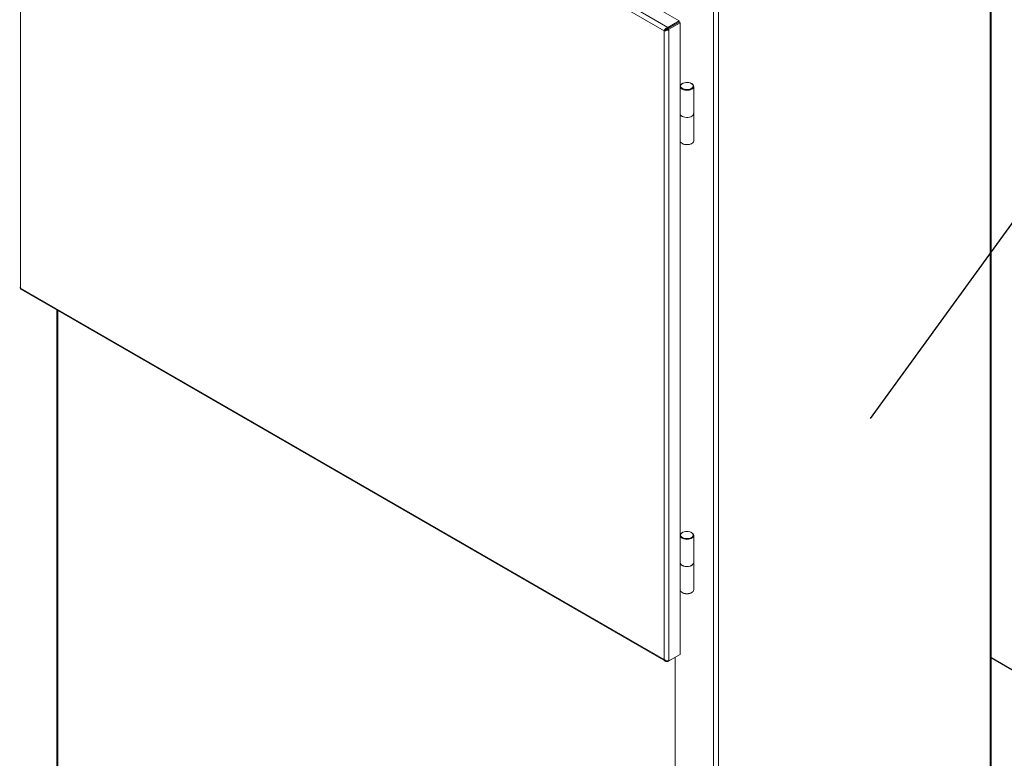
# Model space of a CAD drawing. Units: millimetres. Extents: x -20542 to 138298, y -535 to 78215.
# Drawn here: x 95234 to 96484, y 58638 to 59575 of the extents above; entities that cross this region are included whole.
import ezdxf

# ---------------------------------------------------------------- set-up
doc = ezdxf.new("R2010")
doc.units = ezdxf.units.MM
doc.dimstyles.new('SLDDIMSTYLE0', dxfattribs={"dimtxt": 5, "dimasz": 5, "dimexe": 0, "dimexo": 0.0625, "dimgap": 1.25, "dimtad": 0, "dimtih": 1, "dimtoh": 1, "dimdec": 0, "dimzin": 0, "dimdsep": 46, "dimtxsty": 'Standard', "dimblk1": 'NONE', "dimblk2": 'NONE', "dimsah": 1, "dimcen": 0.09, "dimadec": 0, "dimazin": 0, "dimtfac": 1, "dimtdec": 0, "dimtofl": 0, "dimtmove": 0, "dimatfit": 3, "dimldrblk": 'NONE', "dimfxl": 0, "dimtolj": 1, "dimtzin": 0, "dimarcsym": 0})

# ---------------------------------------------------------------- blocks, each defined once
blk = doc.blocks.new('_None')

msp = doc.modelspace()

# ---------------------------------------------------------------- linework, layer by layer
at = {"color": 7, "linetype": 'Continuous', "lineweight": 15}
for p, q in [((96465.49866, 60135.1425), (96465.49866, 58167.48189)), ((96466.75422, 58169.23175), (96466.75422, 60135.86732)), ((95250.92637, 60047.3026), (96070.95217, 59573.91179)), ((96051.96033, 59561.37688), (95235.27626, 60032.83856)), ((95235.27626, 60032.83856), (95235.27626, 59234.77372)), ((96056.66236, 59565.66246), (95236.63657, 60039.05327)), ((96114.74888, 59940.15835), (96114.74888, 57968.49806)), ((96120.81122, 59938.22922), (96120.81122, 57968.49806)), ((96056.66236, 59565.66246), (96070.95217, 59573.91179)), ((96056.66236, 59564.16234), (96070.95217, 59572.41167)), ((96056.7236, 59564.05627), (96071.01341, 59572.3056)), ((96058.02268, 59563.30633), (96072.31248, 59571.55566)), ((96064.88708, 59568.91037), (96065.00957, 59568.83965)), ((96065.81711, 59569.44726), (96065.81711, 59569.30584)), ((96070.95217, 59573.91179), (96070.95217, 59572.41167)), ((96072.31248, 59571.55566), (96071.01341, 59572.3056)), ((96072.31248, 59571.55566), (96072.31248, 58769.63192)), ((96051.96033, 58763.31204), (96051.96033, 59561.37688)), ((96058.02268, 58761.38259), (96058.02268, 59563.30633)), ((96075.19562, 59494.45389), (96074.76252, 59494.20379)), ((96086.88918, 59494.20379), (96086.45608, 59494.45389)), ((96089.3993, 59456.20184), (96089.3993, 59490.70464)), ((96089.3993, 59421.69903), (96089.3993, 59456.20184)), ((96074.76252, 59418.19989), (96075.19562, 59417.94979)), ((96086.45608, 59417.94979), (96086.88918, 59418.19989)), ((95235.27626, 59234.77372), (96051.96033, 58763.31204)), ((95235.32872, 59233.2934), (96053.68422, 58760.86682)), ((95281.17685, 59206.82584), (95281.17685, 58449.70895)), ((95282.47592, 59206.0759), (95282.47592, 58450.45889)), ((96075.19562, 58924.40757), (96074.76252, 58924.15747)), ((96086.88918, 58924.15747), (96086.45608, 58924.40757)), ((96089.3993, 58886.15552), (96089.3993, 58920.65832)), ((96089.3993, 58851.65271), (96089.3993, 58886.15552)), ((96074.76252, 58848.15357), (96075.19562, 58847.90347)), ((96086.45608, 58847.90347), (96086.88918, 58848.15357)), ((96058.02268, 58761.38259), (96072.31248, 58769.63192)), ((96070.95217, 58768.84637), (96070.95217, 58768.84663)), ((96056.66236, 58760.59704), (96057.91655, 58761.32107)), ((96065.81711, 58765.88197), (96065.81711, 57996.74577)), ((96653.56359, 58657.77213), (96466.75422, 58765.61488)), ((96653.01001, 58657.66026), (96466.75422, 58765.18344))]:
    msp.add_line(p, q, dxfattribs=at)
at = {"color": 7, "linetype": 'Continuous', "lineweight": 15, "flags": 128}
for points in [[(96086.88918, 59494.20379), (96087.90992, 59493.49241), (96088.80688, 59492.5125), (96089.30363, 59491.44195), (96089.37528, 59490.33442), (96089.01822, 59489.24545), (96088.25036, 59488.22966), (96087.11021, 59487.33797), (96085.65493, 59486.6151), (96083.9575, 59486.09729), (96082.10304, 59485.81052), (96080.18454, 59485.76916), (96078.29819, 59485.97529), (96076.53859, 59486.41856), (96074.99397, 59487.07676), (96073.74179, 59487.91687), (96072.84483, 59488.89678), (96072.34807, 59489.96733), (96072.31248, 59490.11975)], [(96084.80688, 59495.18461), (96083.10966, 59495.60733), (96081.28932, 59495.79271), (96079.444, 59495.73074), (96077.67317, 59495.42477), (96076.0723, 59494.89129), (96074.7277, 59494.15907), (96073.71185, 59493.26758), (96073.07952, 59492.26488), (96072.86479, 59491.20502), (96073.07925, 59490.14514), (96073.71133, 59489.14238), (96074.72696, 59488.2508), (96076.07137, 59487.51847), (96077.67211, 59486.98486), (96079.44286, 59486.67874), (96081.28817, 59486.61662), (96083.10855, 59486.80184), (96084.80588, 59487.22442), (96086.28864, 59487.86157), (96087.4769, 59488.67896), (96088.3066, 59489.6325), (96088.73301, 59490.67081), (96088.73315, 59491.73789), (96088.307, 59492.77623), (96087.47754, 59493.72985), (96086.28948, 59494.54733), (96084.80688, 59495.18461)], [(96089.3993, 59456.20184), (96089.37528, 59455.83161), (96089.01822, 59454.74265), (96088.25036, 59453.72685), (96087.11021, 59452.83516), (96085.65493, 59452.11229), (96083.9575, 59451.59449), (96082.10304, 59451.30772), (96080.18454, 59451.26636), (96078.29819, 59451.47248), (96076.53859, 59451.91576), (96074.99397, 59452.57395), (96073.74179, 59453.41407), (96072.84483, 59454.39397), (96072.34807, 59455.46453), (96072.31248, 59455.61695)], [(96072.31248, 59455.61695), (96072.35714, 59455.43058), (96072.86675, 59454.36204), (96073.77547, 59453.38575), (96075.03772, 59452.55068), (96076.59022, 59451.89869), (96078.3551, 59451.46247), (96080.24388, 59451.26391), (96082.16185, 59451.31295), (96084.01282, 59451.60715), (96085.70398, 59452.13174), (96087.15053, 59452.86042), (96088.27994, 59453.75666)], [(96072.31248, 59421.11414), (96072.35714, 59420.92778), (96072.86675, 59419.85924), (96073.77547, 59418.88295), (96075.03772, 59418.04787), (96076.59022, 59417.39588), (96078.3551, 59416.95967), (96080.24388, 59416.7611), (96082.16185, 59416.81015), (96084.01282, 59417.10434), (96085.70398, 59417.62894), (96087.15053, 59418.35762), (96088.27994, 59419.25385)], [(96086.88918, 58924.15747), (96087.54345, 58923.73358), (96088.56042, 58922.79355), (96089.18954, 58921.74644), (96089.39927, 58920.64477), (96089.17909, 58919.54378), (96088.54005, 58918.49868), (96087.51418, 58917.56187), (96086.15294, 58916.78033), (96084.52457, 58916.19325), (96082.71073, 58915.83007), (96080.80238, 58915.709), (96078.8952, 58915.8361), (96077.08484, 58916.20501), (96075.46206, 58916.79723), (96074.10825, 58917.58306), (96073.09129, 58918.5231), (96072.46217, 58919.5702), (96072.31248, 58920.07343)], [(96082.6186, 58925.63614), (96080.78148, 58925.75411), (96078.94676, 58925.62433), (96077.21334, 58925.25378), (96075.67467, 58924.66245), (96074.41371, 58923.88221), (96073.49842, 58922.95513), (96072.97816, 58921.93118), (96072.88097, 58920.86557), (96073.21209, 58919.81575), (96073.95366, 58918.83831), (96075.06573, 58917.98594), (96076.48832, 58917.3046), (96078.14474, 58916.83101), (96079.94571, 58916.59071), (96081.79413, 58916.59666), (96083.59034, 58916.84853), (96085.23753, 58917.33274), (96086.64687, 58918.0232), (96087.74241, 58918.88267), (96088.46507, 58919.86482), (96088.7759, 58920.91671), (96088.65814, 58921.98163), (96088.11814, 58923.00216), (96087.18501, 58923.9233), (96085.90905, 58924.69537), (96084.35906, 58925.27677), (96082.6186, 58925.63614)], [(96089.3993, 58886.15552), (96089.39927, 58886.14197), (96089.17909, 58885.04098), (96088.54005, 58883.99588), (96087.51418, 58883.05907), (96086.15294, 58882.27753), (96084.52457, 58881.69045), (96082.71073, 58881.32727), (96080.80238, 58881.20619), (96078.8952, 58881.3333), (96077.08484, 58881.70221), (96075.46206, 58882.29443), (96074.10825, 58883.08026), (96073.09129, 58884.02029), (96072.46217, 58885.0674), (96072.31248, 58885.57063)], [(96072.31248, 58885.57063), (96072.5224, 58884.92323), (96073.20558, 58883.88747), (96074.27088, 58882.96545), (96075.66486, 58882.20339), (96077.31765, 58881.6395), (96079.14635, 58881.30207), (96081.05926, 58881.20801), (96082.96047, 58881.36204)], [(96082.96047, 58881.36204), (96084.75465, 58881.75643), (96086.35181, 58882.37141), (96087.67189, 58883.17614), (96088.64867, 58884.13028), (96089.23318, 58885.18596), (96089.3993, 58886.15552)], [(96072.31248, 58851.06783), (96072.5224, 58850.42042), (96073.20558, 58849.38467), (96074.27088, 58848.46264), (96075.66486, 58847.70058), (96077.31765, 58847.1367), (96079.14635, 58846.79927), (96081.05926, 58846.7052), (96082.96047, 58846.85923)], [(96082.96047, 58846.85923), (96084.75465, 58847.25363), (96086.35181, 58847.86861), (96087.67189, 58848.67334), (96088.64867, 58849.62747), (96089.23318, 58850.68316), (96089.3993, 58851.65271)]]:
    msp.add_lwpolyline(points, dxfattribs=at)
at = {"color": 7, "linetype": 'Continuous', "lineweight": 15}
for centre, radius, start, end in [((96076.97841, 59489.85386), 4.8818, 116.99459773, 162.89725646), ((96085.9835, 59456.28673), 3.41686, 312.22871727, 358.57630389), ((96080.82585, 59428.69499), 12.13091, 242.34653517, 297.65346483), ((96085.9835, 59421.78393), 3.41686, 312.22871727, 358.57630389), ((96076.83122, 58919.93128), 4.70533, 116.08147656, 163.81037731), ((96080.75694, 58858.41901), 11.89559, 242.12713111, 279.92867037), ((96081.52463, 58856.73447), 10.11463, 277.28948298, 299.18008839)]:
    msp.add_arc(centre, radius, start, end, dxfattribs=at)
for points, knots in [([(96051.96033, 59561.37688), (96052.1248, 59561.74255), (96052.45378, 59562.47399), (96053.41958, 59563.68664), (96054.65217, 59564.75192), (96055.79405, 59565.38986), (96056.47116, 59565.60243), (96056.66236, 59565.66246)], [0, 0, 0, 0, 0.2275623072, 0.455186053, 0.6828100734, 0.9104338928, 1, 1, 1, 1]), ([(96053.25941, 59562.12682), (96053.39322, 59562.28805), (96053.68919, 59562.64467), (96054.42999, 59563.27327), (96055.40421, 59563.83725), (96056.19171, 59564.09146), (96056.61082, 59564.15457), (96056.66236, 59564.16234)], [0, 0, 0, 0, 0.2080540098, 0.4601775291, 0.7124023807, 0.9646276128, 1, 1, 1, 1]), ([(95234.06352, 59235.5611), (95234.08085, 59235.4411), (95234.11973, 59235.17201), (95234.6642, 59234.90027), (95235.14148, 59234.80159), (95235.27626, 59234.77372)], [0, 0, 0, 0, 0.3661421667, 0.8210142899, 1, 1, 1, 1]), ([(95235.27626, 59234.77372), (95235.18886, 59234.43605), (95235.01407, 59233.7607), (95235.14011, 59233.27674), (95235.32871, 59233.29346), (95235.32875, 59233.29346)], [0, 0, 0, 0, 0.4999489372, 0.9998978743, 1, 1, 1, 1]), ([(96056.66236, 58760.59704), (96056.17438, 58760.50523), (96055.19827, 58760.32158), (96053.87006, 58760.67002), (96052.80329, 58761.47746), (96052.21343, 58762.45549), (96052.01606, 58763.12343), (96051.96033, 58763.31204)], [0, 0, 0, 0, 0.2275617064, 0.4551854501, 0.6828094688, 0.9104332866, 1, 1, 1, 1])]:
    msp.add_open_spline(points, degree=3, knots=knots, dxfattribs=at)
for points, degree in [([(96058.02268, 59563.30633), (96057.57992, 59562.94255), (96056.6944, 59562.21499), (96054.9915, 59561.55887), (96053.28861, 59561.25026), (96052.40309, 59561.33468), (96051.96033, 59561.37688)], 3), ([(96051.96033, 59561.37688), (96053.25941, 59562.12682)], 1), ([(96056.7236, 59564.05627), (96056.4706, 59563.77948), (96055.96459, 59563.22592), (96054.9915, 59562.64427), (96054.01842, 59562.26119), (96053.51241, 59562.17161), (96053.25941, 59562.12682)], 3), ([(96056.66236, 59565.66246), (96056.66236, 59564.16234)], 1), ([(96058.02268, 59563.30633), (96056.7236, 59564.05627)], 1), ([(96051.96033, 58763.31204), (96052.40309, 58762.94826), (96053.28861, 58762.2207), (96054.9915, 58761.56458), (96056.6944, 58761.25597), (96057.57992, 58761.34038), (96058.02268, 58761.38259)], 3), ([(96056.66236, 58760.59704), (96056.66236, 58761.32969)], 1)]:
    msp.add_open_spline(points, degree=degree, dxfattribs=at)

# ---------------------------------------------------------------- leaders
at = {"color": 7, "linetype": 'Continuous', "lineweight": 0, "has_arrowhead": 0}
msp.add_leader([(96313.66485, 59069.04082), (96764.0997, 59689.98043), (96977.4691, 59689.98043)], dimstyle='SLDDIMSTYLE0', dxfattribs=at)

doc.saveas('drawing.dxf')
